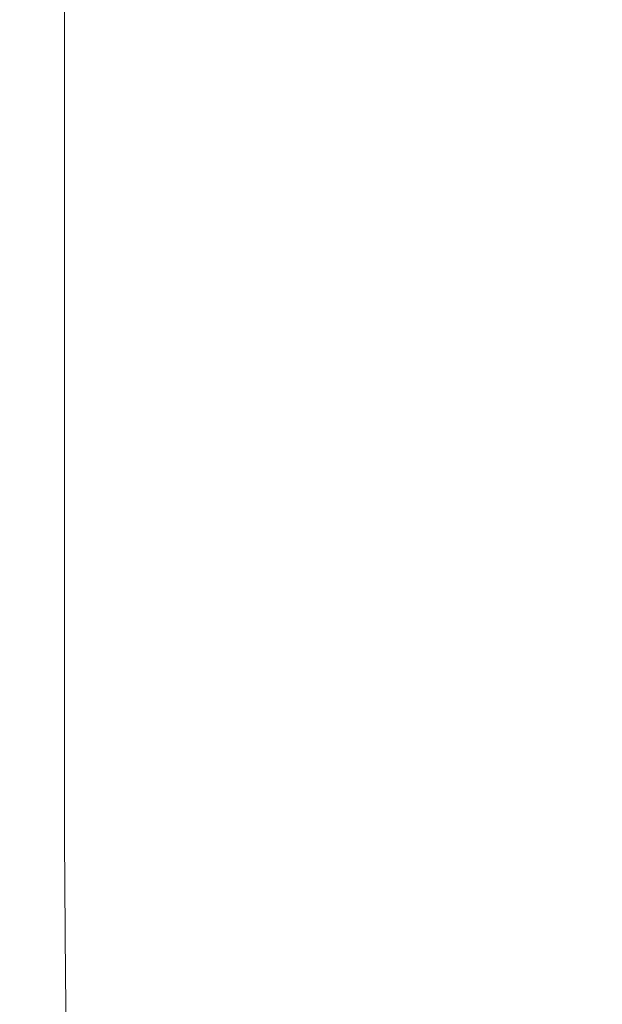
# Model space of a CAD drawing. Extents: x -315 to 315, y -400 to 0.
# Drawn here: x -315 to -297, y -382 to -351 of the extents above; entities that cross this region are included whole.
import ezdxf

# ---------------------------------------------------------------- set-up
doc = ezdxf.new("R2010")
doc.units = 0
doc.header["$MEASUREMENT"] = 0
doc.layers.add('CERAMIKA', color=254, linetype='Continuous')

msp = doc.modelspace()

# ---------------------------------------------------------------- linework, layer by layer
at = {"layer": 'CERAMIKA', "lineweight": 0}
for points, invisible_edges in [([(-314.409, -344.491, 90.934), (-314.409, -350.418, 90.948), (-314.635, -351.262, 95.358), (-314.635, -345.228, 95.344)], 15), ([(-312.479, -345.945, 69.55), (-311.629, -344.628, 63.637), (-311.629, -349.952, 63.642), (-312.479, -351.404, 69.555)], 15), ([(-314.635, -345.228, 95.344), (-314.635, -351.262, 95.358), (-314.801, -351.964, 99.242), (-314.801, -345.841, 99.228)], 15), ([(-307.92, -345.354, 45.751), (-307.92, -350.4, 45.752), (-309.337, -352.055, 51.666), (-309.337, -346.907, 51.665)], 15), ([(-297.347, -350.406, 12.701), (-298.597, -351.541, 16.007), (-298.596, -346.335, 16.007), (-297.347, -345.201, 12.701)], 15), ([(-304.779, -347.14, 34.445), (-303.15, -345.583, 29.202), (-303.15, -350.566, 29.202), (-304.779, -352.172, 34.445)], 15), ([(-314.931, -346.317, 102.51), (-314.801, -345.841, 99.228), (-314.801, -351.964, 99.242), (-314.931, -352.511, 102.526)], 15), ([(-313.159, -347.197, 75.313), (-312.479, -345.945, 69.55), (-312.479, -351.404, 69.555), (-313.159, -352.786, 75.318)], 15), ([(-315, -346.679, 105.249), (-314.931, -346.317, 102.51), (-314.931, -352.511, 102.526), (-315, -352.924, 105.264)], 15), ([(-300.012, -352.827, 19.908), (-300.012, -347.623, 19.908), (-298.596, -346.335, 16.007), (-298.597, -351.541, 16.007)], 15), ([(-314.984, -346.944, 107.499), (-315, -346.679, 105.249), (-315, -352.924, 105.264), (-314.984, -353.225, 107.516)], 15), ([(-309.337, -346.907, 51.665), (-309.337, -352.055, 51.666), (-310.59, -353.697, 57.655), (-310.59, -348.447, 57.653)], 15), ([(-314.86, -347.136, 109.319), (-314.984, -346.944, 107.499), (-314.984, -353.225, 107.516), (-314.86, -353.438, 109.336)], 15), ([(-314.86, -347.136, 109.319), (-314.86, -353.438, 109.336), (-314.603, -353.586, 110.782), (-314.603, -347.273, 110.765)], 15), ([(-313.693, -348.371, 80.85), (-313.159, -347.197, 75.313), (-313.159, -352.786, 75.318), (-313.693, -354.082, 80.856)], 15), ([(-304.779, -347.14, 34.445), (-304.779, -352.172, 34.445), (-306.385, -353.836, 39.987), (-306.385, -348.753, 39.987)], 15), ([(-314.603, -347.273, 110.765), (-314.603, -353.586, 110.782), (-314.191, -353.689, 111.91), (-314.191, -347.376, 111.893)], 15), ([(-314.191, -347.376, 111.893), (-314.191, -353.689, 111.91), (-313.599, -353.772, 112.777), (-313.599, -347.466, 112.76)], 11), ([(-313.599, -347.466, 112.76), (-313.599, -353.772, 112.777), (-312.803, -353.856, 113.441), (-312.803, -347.564, 113.424)], 15), ([(-311.78, -347.689, 113.939), (-312.803, -347.564, 113.424), (-312.803, -353.856, 113.441), (-311.78, -353.964, 113.956)], 15), ([(-310.346, -347.873, 114.326), (-311.78, -347.689, 113.939), (-311.78, -353.964, 113.956), (-310.346, -354.122, 114.343)], 15), ([(-301.545, -354.242, 24.332), (-301.545, -349.042, 24.332), (-300.012, -347.623, 19.908), (-300.012, -352.827, 19.908)], 15), ([(-308.316, -348.146, 114.602), (-310.346, -347.873, 114.326), (-310.346, -354.122, 114.343), (-308.316, -354.357, 114.62)], 15), ([(-313.693, -348.371, 80.85), (-313.693, -354.082, 80.856), (-314.103, -355.273, 86.093), (-314.103, -349.45, 86.087)], 15), ([(-311.629, -349.952, 63.642), (-310.59, -348.447, 57.653), (-310.59, -353.697, 57.655), (-311.629, -355.301, 63.644)], 15), ([(-305.507, -348.539, 114.786), (-308.316, -348.146, 114.602), (-308.316, -354.357, 114.62), (-305.507, -354.695, 114.804)], 15), ([(-306.385, -348.753, 39.987), (-306.385, -353.836, 39.987), (-307.92, -355.532, 45.752), (-307.92, -350.4, 45.752)], 15), ([(-305.507, -348.539, 114.786), (-305.507, -354.695, 114.804), (-301.735, -355.161, 114.914), (-301.735, -349.083, 114.896)], 15), ([(-303.15, -355.759, 29.202), (-303.15, -350.566, 29.202), (-301.545, -349.042, 24.332), (-301.545, -354.242, 24.332)], 15), ([(-301.735, -349.083, 114.896), (-301.735, -355.161, 114.914), (-296.815, -355.782, 114.969), (-296.815, -349.807, 114.951)], 15), ([(-314.103, -349.45, 86.087), (-314.103, -355.273, 86.093), (-314.409, -356.343, 90.955), (-314.409, -350.418, 90.948)], 15), ([(-296.151, -354.872, 9.918), (-297.257, -355.852, 12.701), (-297.347, -350.406, 12.701), (-296.243, -349.404, 9.918)], 15), ([(-312.479, -351.404, 69.555), (-311.629, -349.952, 63.642), (-311.629, -355.301, 63.644), (-312.479, -356.848, 69.557)], 15), ([(-314.409, -350.418, 90.948), (-314.409, -356.343, 90.955), (-314.635, -357.275, 95.365), (-314.635, -351.262, 95.358)], 15), ([(-307.92, -350.4, 45.752), (-307.92, -355.532, 45.752), (-309.337, -357.237, 51.666), (-309.337, -352.055, 51.666)], 15), ([(-304.779, -357.356, 34.445), (-304.779, -352.172, 34.445), (-303.15, -350.566, 29.202), (-303.15, -355.759, 29.202)], 15), ([(-297.257, -355.852, 12.701), (-298.509, -356.957, 16.007), (-298.597, -351.541, 16.007), (-297.347, -350.406, 12.701)], 15), ([(-314.635, -351.262, 95.358), (-314.635, -357.275, 95.365), (-314.801, -358.051, 99.25), (-314.801, -351.964, 99.242)], 15), ([(-313.159, -352.786, 75.318), (-312.479, -351.404, 69.555), (-312.479, -356.848, 69.557), (-313.159, -358.322, 75.32)], 15), ([(-299.926, -358.206, 19.908), (-300.012, -352.827, 19.908), (-298.597, -351.541, 16.007), (-298.509, -356.957, 16.007)], 15), ([(-314.931, -352.511, 102.526), (-314.801, -351.964, 99.242), (-314.801, -358.051, 99.25), (-314.931, -358.655, 102.533)], 15), ([(-309.337, -352.055, 51.666), (-309.337, -357.237, 51.666), (-310.59, -358.927, 57.655), (-310.59, -353.697, 57.655)], 15), ([(-304.779, -357.356, 34.445), (-306.385, -359.008, 39.987), (-306.385, -353.836, 39.987), (-304.779, -352.172, 34.445)], 15), ([(-315, -352.924, 105.264), (-314.931, -352.511, 102.526), (-314.931, -358.655, 102.533), (-315, -359.111, 105.272)], 15), ([(-314.984, -353.225, 107.516), (-315, -352.924, 105.264), (-315, -359.111, 105.272), (-314.984, -359.442, 107.523)], 15), ([(-313.693, -354.082, 80.856), (-313.159, -352.786, 75.318), (-313.159, -358.322, 75.32), (-313.693, -359.703, 80.858)], 15), ([(-301.463, -359.575, 24.332), (-301.545, -354.242, 24.332), (-300.012, -352.827, 19.908), (-299.926, -358.206, 19.908)], 15), ([(-314.86, -353.438, 109.336), (-314.984, -353.225, 107.516), (-314.984, -359.442, 107.523), (-314.86, -359.673, 109.344)], 15), ([(-314.86, -353.438, 109.336), (-314.86, -359.673, 109.344), (-314.603, -359.827, 110.79), (-314.603, -353.586, 110.782)], 15), ([(-314.603, -353.586, 110.782), (-314.603, -359.827, 110.79), (-314.191, -359.93, 111.918), (-314.191, -353.689, 111.91)], 15), ([(-314.191, -353.689, 111.91), (-314.191, -359.93, 111.918), (-313.599, -360.005, 112.786), (-313.599, -353.772, 112.777)], 11), ([(-313.599, -353.772, 112.777), (-313.599, -360.005, 112.786), (-312.803, -360.076, 113.449), (-312.803, -353.856, 113.441)], 15), ([(-311.78, -353.964, 113.956), (-312.803, -353.856, 113.441), (-312.803, -360.076, 113.449), (-311.78, -360.167, 113.965)], 15), ([(-310.346, -354.122, 114.343), (-311.78, -353.964, 113.956), (-311.78, -360.167, 113.965), (-310.346, -360.3, 114.352)], 15), ([(-311.629, -355.301, 63.644), (-310.59, -353.697, 57.655), (-310.59, -358.927, 57.655), (-311.629, -360.577, 63.644)], 15), ([(-306.385, -359.008, 39.987), (-307.92, -360.691, 45.752), (-307.92, -355.532, 45.752), (-306.385, -353.836, 39.987)], 15), ([(-313.693, -354.082, 80.856), (-313.693, -359.703, 80.858), (-314.103, -360.973, 86.095), (-314.103, -355.273, 86.093)], 15), ([(-308.316, -354.357, 114.62), (-310.346, -354.122, 114.343), (-310.346, -360.3, 114.352), (-308.316, -360.497, 114.629)], 15), ([(-303.071, -361.042, 29.202), (-303.15, -355.759, 29.202), (-301.545, -354.242, 24.332), (-301.463, -359.575, 24.332)], 15), ([(-305.507, -354.695, 114.804), (-308.316, -354.357, 114.62), (-308.316, -360.497, 114.629), (-305.507, -360.78, 114.813)], 15), ([(-305.507, -354.695, 114.804), (-305.507, -360.78, 114.813), (-301.735, -361.172, 114.923), (-301.735, -355.161, 114.914)], 15), ([(-295.876, -360.449, 9.918), (-296.988, -361.386, 12.701), (-297.257, -355.852, 12.701), (-296.151, -354.872, 9.918)], 15), ([(-301.735, -355.161, 114.914), (-301.735, -361.172, 114.923), (-296.815, -361.693, 114.979), (-296.815, -355.782, 114.969)], 15), ([(-314.103, -355.273, 86.093), (-314.103, -360.973, 86.095), (-314.409, -362.114, 90.957), (-314.409, -356.343, 90.955)], 15), ([(-312.479, -356.848, 69.557), (-311.629, -355.301, 63.644), (-311.629, -360.577, 63.644), (-312.479, -362.169, 69.557)], 15), ([(-307.92, -360.691, 45.752), (-309.337, -362.381, 51.666), (-309.337, -357.237, 51.666), (-307.92, -355.532, 45.752)], 15), ([(-304.704, -362.582, 34.445), (-304.779, -357.356, 34.445), (-303.15, -355.759, 29.202), (-303.071, -361.042, 29.202)], 15), ([(-296.988, -361.386, 12.701), (-298.245, -362.438, 16.007), (-298.509, -356.957, 16.007), (-297.257, -355.852, 12.701)], 15), ([(-314.409, -356.343, 90.955), (-314.409, -362.114, 90.957), (-314.635, -363.108, 95.368), (-314.635, -357.275, 95.365)], 15), ([(-313.159, -358.322, 75.32), (-312.479, -356.848, 69.557), (-312.479, -362.169, 69.557), (-313.159, -363.684, 75.32)], 15), ([(-299.671, -363.622, 19.908), (-299.926, -358.206, 19.908), (-298.509, -356.957, 16.007), (-298.245, -362.438, 16.007)], 15), ([(-314.635, -357.275, 95.365), (-314.635, -363.108, 95.368), (-314.801, -363.935, 99.252), (-314.801, -358.051, 99.25)], 15), ([(-309.337, -362.381, 51.666), (-310.59, -364.054, 57.655), (-310.59, -358.927, 57.655), (-309.337, -357.237, 51.666)], 15), ([(-304.704, -362.582, 34.445), (-306.313, -364.173, 39.987), (-306.385, -359.008, 39.987), (-304.779, -357.356, 34.445)], 15), ([(-314.931, -358.655, 102.533), (-314.801, -358.051, 99.25), (-314.801, -363.935, 99.252), (-314.931, -364.579, 102.536)], 15), ([(-301.216, -364.915, 24.332), (-301.463, -359.575, 24.332), (-299.926, -358.206, 19.908), (-299.671, -363.622, 19.908)], 15), ([(-313.693, -359.703, 80.858), (-313.159, -358.322, 75.32), (-313.159, -363.684, 75.32), (-313.693, -365.103, 80.858)], 15), ([(-315, -359.111, 105.272), (-314.931, -358.655, 102.533), (-314.931, -364.579, 102.536), (-315, -365.064, 105.275)], 15), ([(-314.984, -359.442, 107.523), (-315, -359.111, 105.272), (-315, -365.064, 105.275), (-314.984, -365.416, 107.526)], 15), ([(-311.629, -365.685, 63.644), (-311.629, -360.577, 63.644), (-310.59, -358.927, 57.655), (-310.59, -364.054, 57.655)], 15), ([(-306.313, -364.173, 39.987), (-307.852, -365.791, 45.752), (-307.92, -360.691, 45.752), (-306.385, -359.008, 39.987)], 15), ([(-314.86, -359.673, 109.344), (-314.984, -359.442, 107.523), (-314.984, -365.416, 107.526), (-314.86, -365.658, 109.346)], 15), ([(-314.86, -359.673, 109.344), (-314.86, -365.658, 109.346), (-314.603, -365.817, 110.793), (-314.603, -359.827, 110.79)], 15), ([(-313.693, -359.703, 80.858), (-313.693, -365.103, 80.858), (-314.103, -366.408, 86.095), (-314.103, -360.973, 86.095)], 15), ([(-302.833, -366.297, 29.202), (-303.071, -361.042, 29.202), (-301.463, -359.575, 24.332), (-301.216, -364.915, 24.332)], 15), ([(-314.603, -359.827, 110.79), (-314.603, -365.817, 110.793), (-314.191, -365.917, 111.921), (-314.191, -359.93, 111.918)], 15), ([(-314.191, -359.93, 111.918), (-314.191, -365.917, 111.921), (-313.599, -365.984, 112.788), (-313.599, -360.005, 112.786)], 11), ([(-313.599, -360.005, 112.786), (-313.599, -365.984, 112.788), (-312.803, -366.042, 113.452), (-312.803, -360.076, 113.449)], 15), ([(-311.78, -360.167, 113.965), (-312.803, -360.076, 113.449), (-312.803, -366.042, 113.452), (-311.78, -366.117, 113.968)], 15), ([(-310.346, -360.3, 114.352), (-311.78, -360.167, 113.965), (-311.78, -366.117, 113.968), (-310.346, -366.227, 114.355)], 15), ([(-308.316, -360.497, 114.629), (-310.346, -360.3, 114.352), (-310.346, -366.227, 114.355), (-308.316, -366.388, 114.631)], 15), ([(-312.479, -367.257, 69.557), (-312.479, -362.169, 69.557), (-311.629, -360.577, 63.644), (-311.629, -365.685, 63.644)], 15), ([(-307.852, -365.791, 45.752), (-309.273, -367.412, 51.666), (-309.337, -362.381, 51.666), (-307.92, -360.691, 45.752)], 15), ([(-305.507, -360.78, 114.813), (-308.316, -360.497, 114.629), (-308.316, -366.388, 114.631), (-305.507, -366.621, 114.816)], 15), ([(-295.327, -365.977, 9.918), (-296.448, -366.857, 12.701), (-296.988, -361.386, 12.701), (-295.876, -360.449, 9.918)], 15), ([(-314.103, -360.973, 86.095), (-314.103, -366.408, 86.095), (-314.409, -367.579, 90.957), (-314.409, -362.114, 90.957)], 15), ([(-305.507, -360.78, 114.813), (-305.507, -366.621, 114.816), (-301.735, -366.941, 114.926), (-301.735, -361.172, 114.923)], 15), ([(-304.476, -367.743, 34.445), (-304.704, -362.582, 34.445), (-303.071, -361.042, 29.202), (-302.833, -366.297, 29.202)], 15), ([(-301.735, -361.172, 114.923), (-301.735, -366.941, 114.926), (-296.815, -367.367, 114.982), (-296.815, -361.693, 114.979)], 15), ([(-296.448, -366.857, 12.701), (-297.719, -367.839, 16.007), (-298.245, -362.438, 16.007), (-296.988, -361.386, 12.701)], 15), ([(-314.409, -362.114, 90.957), (-314.409, -367.579, 90.957), (-314.635, -368.6, 95.368), (-314.635, -363.108, 95.368)], 15), ([(-313.159, -368.751, 75.32), (-313.159, -363.684, 75.32), (-312.479, -362.169, 69.557), (-312.479, -367.257, 69.557)], 15), ([(-309.273, -367.412, 51.666), (-310.529, -369.014, 57.655), (-310.59, -364.054, 57.655), (-309.337, -362.381, 51.666)], 15), ([(-304.476, -367.743, 34.445), (-306.096, -369.234, 39.987), (-306.313, -364.173, 39.987), (-304.704, -362.582, 34.445)], 15), ([(-299.159, -368.938, 19.908), (-299.671, -363.622, 19.908), (-298.245, -362.438, 16.007), (-297.719, -367.839, 16.007)], 15), ([(-314.635, -363.108, 95.368), (-314.635, -368.6, 95.368), (-314.801, -369.45, 99.252), (-314.801, -363.935, 99.252)], 15), ([(-313.693, -370.149, 80.858), (-313.693, -365.103, 80.858), (-313.159, -363.684, 75.32), (-313.159, -368.751, 75.32)], 15), ([(-300.721, -370.133, 24.331), (-301.216, -364.915, 24.332), (-299.671, -363.622, 19.908), (-299.159, -368.938, 19.908)], 15), ([(-314.931, -364.579, 102.536), (-314.801, -363.935, 99.252), (-314.801, -369.45, 99.252), (-314.931, -370.111, 102.536)], 15), ([(-311.573, -370.574, 63.644), (-311.629, -365.685, 63.644), (-310.59, -364.054, 57.655), (-310.529, -369.014, 57.655)], 15), ([(-306.096, -369.234, 39.987), (-307.647, -370.746, 45.752), (-307.852, -365.791, 45.752), (-306.313, -364.173, 39.987)], 15), ([(-315, -365.064, 105.275), (-314.931, -364.579, 102.536), (-314.931, -370.111, 102.536), (-315, -370.608, 105.275)], 15), ([(-302.358, -371.404, 29.202), (-302.833, -366.297, 29.202), (-301.216, -364.915, 24.332), (-300.721, -370.133, 24.331)], 15), ([(-314.984, -365.416, 107.526), (-315, -365.064, 105.275), (-315, -370.608, 105.275), (-314.984, -370.967, 107.526)], 15), ([(-313.693, -370.149, 80.858), (-314.103, -371.434, 86.095), (-314.103, -366.408, 86.095), (-313.693, -365.103, 80.858)], 15), ([(-314.86, -365.658, 109.346), (-314.984, -365.416, 107.526), (-314.984, -370.967, 107.526), (-314.86, -371.214, 109.346)], 15), ([(-314.86, -365.658, 109.346), (-314.86, -371.214, 109.346), (-314.603, -371.372, 110.793), (-314.603, -365.817, 110.793)], 15), ([(-314.603, -365.817, 110.793), (-314.603, -371.372, 110.793), (-314.191, -371.468, 111.921), (-314.191, -365.917, 111.921)], 15), ([(-314.191, -365.917, 111.921), (-314.191, -371.468, 111.921), (-313.599, -371.527, 112.788), (-313.599, -365.984, 112.788)], 11), ([(-312.426, -372.073, 69.557), (-312.479, -367.257, 69.557), (-311.629, -365.685, 63.644), (-311.573, -370.574, 63.644)], 15), ([(-307.647, -370.746, 45.752), (-309.08, -372.258, 51.666), (-309.273, -367.412, 51.666), (-307.852, -365.791, 45.752)], 15), ([(-313.599, -365.984, 112.788), (-313.599, -371.527, 112.788), (-312.803, -371.574, 113.452), (-312.803, -366.042, 113.452)], 15), ([(-311.78, -366.117, 113.968), (-312.803, -366.042, 113.452), (-312.803, -371.574, 113.452), (-311.78, -371.635, 113.968)], 15), ([(-310.346, -366.227, 114.355), (-311.78, -366.117, 113.968), (-311.78, -371.635, 113.968), (-310.346, -371.723, 114.355)], 15), ([(-308.316, -366.388, 114.631), (-310.346, -366.227, 114.355), (-310.346, -371.723, 114.355), (-308.316, -371.853, 114.631)], 15), ([(-314.103, -371.434, 86.095), (-314.409, -372.588, 90.957), (-314.409, -367.579, 90.957), (-314.103, -366.408, 86.095)], 15), ([(-305.507, -366.621, 114.816), (-308.316, -366.388, 114.631), (-308.316, -371.853, 114.631), (-305.507, -372.039, 114.816)], 15), ([(-304.021, -372.731, 34.445), (-304.476, -367.743, 34.445), (-302.833, -366.297, 29.202), (-302.358, -371.404, 29.202)], 15), ([(-305.507, -366.621, 114.816), (-305.507, -372.039, 114.816), (-301.735, -372.296, 114.926), (-301.735, -366.941, 114.926)], 15), ([(-296.448, -366.857, 12.701), (-295.55, -372.113, 12.701), (-296.841, -373.015, 16.007), (-297.719, -367.839, 16.007)], 15), ([(-301.735, -366.941, 114.926), (-301.735, -372.296, 114.926), (-296.815, -372.637, 114.982), (-296.815, -367.367, 114.982)], 15), ([(-313.111, -373.497, 75.32), (-313.159, -368.751, 75.32), (-312.479, -367.257, 69.557), (-312.426, -372.073, 69.557)], 15), ([(-309.08, -372.258, 51.666), (-310.348, -373.749, 57.655), (-310.529, -369.014, 57.655), (-309.273, -367.412, 51.666)], 15), ([(-314.409, -372.588, 90.957), (-314.635, -373.591, 95.368), (-314.635, -368.6, 95.368), (-314.409, -367.579, 90.957)], 15), ([(-304.021, -372.731, 34.445), (-305.664, -374.094, 39.987), (-306.096, -369.234, 39.987), (-304.476, -367.743, 34.445)], 15), ([(-299.159, -368.938, 19.908), (-297.719, -367.839, 16.007), (-296.841, -373.015, 16.007), (-298.306, -374.016, 19.908)], 15), ([(-314.635, -373.591, 95.368), (-314.801, -374.428, 99.252), (-314.801, -369.45, 99.252), (-314.635, -368.6, 95.368)], 15), ([(-313.648, -374.827, 80.858), (-313.693, -370.149, 80.858), (-313.159, -368.751, 75.32), (-313.111, -373.497, 75.32)], 15), ([(-311.404, -375.194, 63.644), (-311.573, -370.574, 63.644), (-310.529, -369.014, 57.655), (-310.348, -373.749, 57.655)], 15), ([(-300.721, -370.133, 24.331), (-299.159, -368.938, 19.908), (-298.306, -374.016, 19.908), (-299.897, -375.099, 24.332)], 15), ([(-305.664, -374.094, 39.987), (-307.237, -375.472, 45.752), (-307.647, -370.746, 45.752), (-306.096, -369.234, 39.987)], 15), ([(-314.931, -375.078, 102.536), (-314.931, -370.111, 102.536), (-314.801, -369.45, 99.252), (-314.801, -374.428, 99.252)], 15), ([(-315, -375.567, 105.275), (-315, -370.608, 105.275), (-314.931, -370.111, 102.536), (-314.931, -375.078, 102.536)], 15), ([(-313.648, -374.827, 80.858), (-314.061, -376.048, 86.095), (-314.103, -371.434, 86.095), (-313.693, -370.149, 80.858)], 15), ([(-302.358, -371.404, 29.202), (-300.721, -370.133, 24.331), (-299.897, -375.099, 24.332), (-301.565, -376.246, 29.202)], 15), ([(-312.268, -376.582, 69.557), (-312.426, -372.073, 69.557), (-311.573, -370.574, 63.644), (-311.404, -375.194, 63.644)], 15), ([(-314.984, -375.919, 107.526), (-314.984, -370.967, 107.526), (-315, -370.608, 105.275), (-315, -375.567, 105.275)], 15), ([(-307.237, -375.472, 45.752), (-308.693, -376.846, 51.666), (-309.08, -372.258, 51.666), (-307.647, -370.746, 45.752)], 15), ([(-314.86, -376.159, 109.346), (-314.86, -371.214, 109.346), (-314.984, -370.967, 107.526), (-314.984, -375.919, 107.526)], 15), ([(-314.86, -376.159, 109.346), (-314.603, -376.312, 110.793), (-314.603, -371.372, 110.793), (-314.86, -371.214, 109.346)], 15), ([(-314.603, -376.312, 110.793), (-314.191, -376.402, 111.921), (-314.191, -371.468, 111.921), (-314.603, -371.372, 110.793)], 15), ([(-314.061, -376.048, 86.095), (-314.37, -377.143, 90.957), (-314.409, -372.588, 90.957), (-314.103, -371.434, 86.095)], 15), ([(-314.191, -376.402, 111.921), (-313.599, -376.453, 112.788), (-313.599, -371.527, 112.788), (-314.191, -371.468, 111.921)], 13), ([(-304.021, -372.731, 34.445), (-302.358, -371.404, 29.202), (-301.565, -376.246, 29.202), (-303.263, -377.437, 34.445)], 15), ([(-313.599, -376.453, 112.788), (-312.803, -376.49, 113.452), (-312.803, -371.574, 113.452), (-313.599, -371.527, 112.788)], 15), ([(-311.78, -376.539, 113.968), (-311.78, -371.635, 113.968), (-312.803, -371.574, 113.452), (-312.803, -376.49, 113.452)], 15), ([(-310.346, -376.609, 114.355), (-310.346, -371.723, 114.355), (-311.78, -371.635, 113.968), (-311.78, -376.539, 113.968)], 15), ([(-308.316, -376.712, 114.631), (-308.316, -371.853, 114.631), (-310.346, -371.723, 114.355), (-310.346, -376.609, 114.355)], 15), ([(-312.964, -377.895, 75.32), (-313.111, -373.497, 75.32), (-312.426, -372.073, 69.557), (-312.268, -376.582, 69.557)], 15), ([(-305.507, -376.859, 114.816), (-305.507, -372.039, 114.816), (-308.316, -371.853, 114.631), (-308.316, -376.712, 114.631)], 15), ([(-305.507, -376.859, 114.816), (-301.735, -377.062, 114.926), (-301.735, -372.296, 114.926), (-305.507, -372.039, 114.816)], 15), ([(-295.55, -372.113, 12.701), (-294.201, -377.002, 12.701), (-295.524, -377.82, 16.007), (-296.841, -373.015, 16.007)], 15), ([(-308.693, -376.846, 51.666), (-309.985, -378.194, 57.655), (-310.348, -373.749, 57.655), (-309.08, -372.258, 51.666)], 15), ([(-301.735, -377.062, 114.926), (-296.815, -377.332, 114.982), (-296.815, -372.637, 114.982), (-301.735, -372.296, 114.926)], 15), ([(-314.37, -377.143, 90.957), (-314.599, -378.095, 95.368), (-314.635, -373.591, 95.368), (-314.409, -372.588, 90.957)], 15), ([(-304.021, -372.731, 34.445), (-303.263, -377.437, 34.445), (-304.942, -378.656, 39.987), (-305.664, -374.094, 39.987)], 15), ([(-298.306, -374.016, 19.908), (-296.841, -373.015, 16.007), (-295.524, -377.82, 16.007), (-297.027, -378.72, 19.908)], 15), ([(-314.599, -378.095, 95.368), (-314.768, -378.888, 99.252), (-314.801, -374.428, 99.252), (-314.635, -373.591, 95.368)], 15), ([(-313.513, -379.121, 80.858), (-313.648, -374.827, 80.858), (-313.111, -373.497, 75.32), (-312.964, -377.895, 75.32)], 15), ([(-311.065, -379.498, 63.644), (-311.404, -375.194, 63.644), (-310.348, -373.749, 57.655), (-309.985, -378.194, 57.655)], 15), ([(-305.664, -374.094, 39.987), (-304.942, -378.656, 39.987), (-306.553, -379.883, 45.752), (-307.237, -375.472, 45.752)], 15), ([(-299.897, -375.099, 24.332), (-298.306, -374.016, 19.908), (-297.027, -378.72, 19.908), (-298.661, -379.686, 24.332)], 15), ([(-314.899, -379.504, 102.536), (-314.931, -375.078, 102.536), (-314.801, -374.428, 99.252), (-314.768, -378.888, 99.252)], 15), ([(-313.513, -379.121, 80.858), (-313.936, -380.243, 86.095), (-314.061, -376.048, 86.095), (-313.648, -374.827, 80.858)], 15), ([(-314.969, -379.967, 105.275), (-315, -375.567, 105.275), (-314.931, -375.078, 102.536), (-314.899, -379.504, 102.536)], 15), ([(-301.565, -376.246, 29.202), (-299.897, -375.099, 24.332), (-298.661, -379.686, 24.332), (-300.377, -380.703, 29.202)], 15), ([(-311.953, -380.744, 69.557), (-312.268, -376.582, 69.557), (-311.404, -375.194, 63.644), (-311.065, -379.498, 63.644)], 15), ([(-307.237, -375.472, 45.752), (-306.553, -379.883, 45.752), (-308.049, -381.101, 51.666), (-308.693, -376.846, 51.666)], 15), ([(-314.955, -380.299, 107.525), (-314.984, -375.919, 107.526), (-315, -375.567, 105.275), (-314.969, -379.967, 105.275)], 15), ([(-314.832, -380.522, 109.344), (-314.86, -376.159, 109.346), (-314.984, -375.919, 107.526), (-314.955, -380.299, 107.525)], 15), ([(-313.936, -380.243, 86.095), (-314.255, -381.249, 90.957), (-314.37, -377.143, 90.957), (-314.061, -376.048, 86.095)], 15), ([(-314.832, -380.522, 109.344), (-314.577, -380.659, 110.788), (-314.603, -376.312, 110.793), (-314.86, -376.159, 109.346)], 15), ([(-314.577, -380.659, 110.788), (-314.166, -380.735, 111.914), (-314.191, -376.402, 111.921), (-314.603, -376.312, 110.793)], 15), ([(-314.166, -380.735, 111.914), (-313.576, -380.775, 112.778), (-313.599, -376.453, 112.788), (-314.191, -376.402, 111.921)], 13), ([(-303.263, -377.437, 34.445), (-301.565, -376.246, 29.202), (-300.377, -380.703, 29.202), (-302.126, -381.754, 34.445)], 15), ([(-313.576, -380.775, 112.778), (-312.784, -380.802, 113.439), (-312.803, -376.49, 113.452), (-313.599, -376.453, 112.788)], 15), ([(-312.672, -381.92, 75.32), (-312.964, -377.895, 75.32), (-312.268, -376.582, 69.557), (-311.953, -380.744, 69.557)], 15), ([(-311.765, -380.842, 113.953), (-311.78, -376.539, 113.968), (-312.803, -376.49, 113.452), (-312.784, -380.802, 113.439)], 15), ([(-310.335, -380.901, 114.339), (-310.346, -376.609, 114.355), (-311.78, -376.539, 113.968), (-311.765, -380.842, 113.953)], 15), ([(-308.309, -380.988, 114.614), (-308.316, -376.712, 114.631), (-310.346, -376.609, 114.355), (-310.335, -380.901, 114.339)], 15), ([(-305.504, -381.108, 114.798), (-305.507, -376.859, 114.816), (-308.316, -376.712, 114.631), (-308.309, -380.988, 114.614)], 15), ([(-308.693, -376.846, 51.666), (-308.049, -381.101, 51.666), (-309.381, -382.29, 57.655), (-309.985, -378.194, 57.655)], 15), ([(-305.504, -381.108, 114.798), (-301.734, -381.269, 114.908), (-301.735, -377.062, 114.926), (-305.507, -376.859, 114.816)], 15), ([(-314.255, -381.249, 90.957), (-314.491, -382.122, 95.368), (-314.599, -378.095, 95.368), (-314.37, -377.143, 90.957)], 15), ([(-301.734, -381.269, 114.908), (-296.815, -381.481, 114.963), (-296.815, -377.332, 114.982), (-301.735, -377.062, 114.926)], 15), ([(-303.263, -377.437, 34.445), (-302.126, -381.754, 34.445), (-303.86, -382.823, 39.987), (-304.942, -378.656, 39.987)], 15), ([(-313.242, -383.015, 80.858), (-313.513, -379.121, 80.858), (-312.964, -377.895, 75.32), (-312.672, -381.92, 75.32)], 15), ([(-297.027, -378.72, 19.908), (-295.524, -377.82, 16.007), (-293.68, -382.109, 16.007), (-295.236, -382.911, 19.908)], 15), ([(-314.491, -382.122, 95.368), (-314.667, -382.848, 99.252), (-314.768, -378.888, 99.252), (-314.599, -378.095, 95.368)], 15), ([(-311.065, -379.498, 63.644), (-309.985, -378.194, 57.655), (-309.381, -382.29, 57.655), (-310.5, -383.434, 63.644)], 15), ([(-304.942, -378.656, 39.987), (-303.86, -382.823, 39.987), (-305.528, -383.893, 45.752), (-306.553, -379.883, 45.752)], 15), ([(-298.661, -379.686, 24.332), (-297.027, -378.72, 19.908), (-295.236, -382.911, 19.908), (-296.93, -383.765, 24.332)], 15), ([(-314.803, -383.414, 102.536), (-314.899, -379.504, 102.536), (-314.768, -378.888, 99.252), (-314.667, -382.848, 99.252)], 15), ([(-313.242, -383.015, 80.858), (-313.685, -384.015, 86.095), (-313.936, -380.243, 86.095), (-313.513, -379.121, 80.858)], 15), ([(-314.878, -383.836, 105.274), (-314.969, -379.967, 105.275), (-314.899, -379.504, 102.536), (-314.803, -383.414, 102.536)], 15), ([(-311.953, -380.744, 69.557), (-311.065, -379.498, 63.644), (-310.5, -383.434, 63.644), (-311.428, -384.523, 69.557)], 15), ([(-300.377, -380.703, 29.202), (-298.661, -379.686, 24.332), (-296.93, -383.765, 24.332), (-298.713, -384.657, 29.202)], 15), ([(-314.867, -384.135, 107.523), (-314.955, -380.299, 107.525), (-314.969, -379.967, 105.275), (-314.878, -383.836, 105.274)], 15), ([(-306.553, -379.883, 45.752), (-305.528, -383.893, 45.752), (-307.083, -384.95, 51.666), (-308.049, -381.101, 51.666)], 15), ([(-314.748, -384.329, 109.338), (-314.832, -380.522, 109.344), (-314.955, -380.299, 107.525), (-314.867, -384.135, 107.523)], 15), ([(-313.685, -384.015, 86.095), (-314.023, -384.909, 90.957), (-314.255, -381.249, 90.957), (-313.936, -380.243, 86.095)], 15), ([(-314.748, -384.329, 109.338), (-314.497, -384.437, 110.775), (-314.577, -380.659, 110.788), (-314.832, -380.522, 109.344)], 15), ([(-314.497, -384.437, 110.775), (-314.091, -384.487, 111.892), (-314.166, -380.735, 111.914), (-314.577, -380.659, 110.788)], 15), ([(-302.126, -381.754, 34.445), (-300.377, -380.703, 29.202), (-298.713, -384.657, 29.202), (-300.534, -385.573, 34.445)], 15), ([(-314.091, -384.487, 111.892), (-313.508, -384.505, 112.748), (-313.576, -380.775, 112.778), (-314.166, -380.735, 111.914)], 13), ([(-313.508, -384.505, 112.748), (-312.725, -384.519, 113.401), (-312.784, -380.802, 113.439), (-313.576, -380.775, 112.778)], 15), ([(-311.718, -384.557, 113.909), (-311.765, -380.842, 113.953), (-312.784, -380.802, 113.439), (-312.725, -384.519, 113.401)], 15), ([(-312.672, -381.92, 75.32), (-311.953, -380.744, 69.557), (-311.428, -384.523, 69.557), (-312.185, -385.546, 75.32)], 15), ([(-310.301, -384.618, 114.29), (-310.335, -380.901, 114.339), (-311.765, -380.842, 113.953), (-311.718, -384.557, 113.909)], 15), ([(-308.289, -384.703, 114.563), (-308.309, -380.988, 114.614), (-310.335, -380.901, 114.339), (-310.301, -384.618, 114.29)], 15), ([(-305.493, -384.813, 114.744), (-305.504, -381.108, 114.798), (-308.309, -380.988, 114.614), (-308.289, -384.703, 114.563)], 15), ([(-314.023, -384.909, 90.957), (-314.275, -385.684, 95.368), (-314.491, -382.122, 95.368), (-314.255, -381.249, 90.957)], 15), ([(-308.049, -381.101, 51.666), (-307.083, -384.95, 51.666), (-308.474, -385.976, 57.655), (-309.381, -382.29, 57.655)], 15), ([(-305.493, -384.813, 114.744), (-301.729, -384.947, 114.854), (-301.734, -381.269, 114.908), (-305.504, -381.108, 114.798)], 15), ([(-301.729, -384.947, 114.854), (-296.814, -385.114, 114.908), (-296.815, -381.481, 114.963), (-301.734, -381.269, 114.908)], 15)]:
    msp.add_3dface(points, dxfattribs=dict(at, invisible_edges=invisible_edges))

doc.saveas('drawing.dxf')
